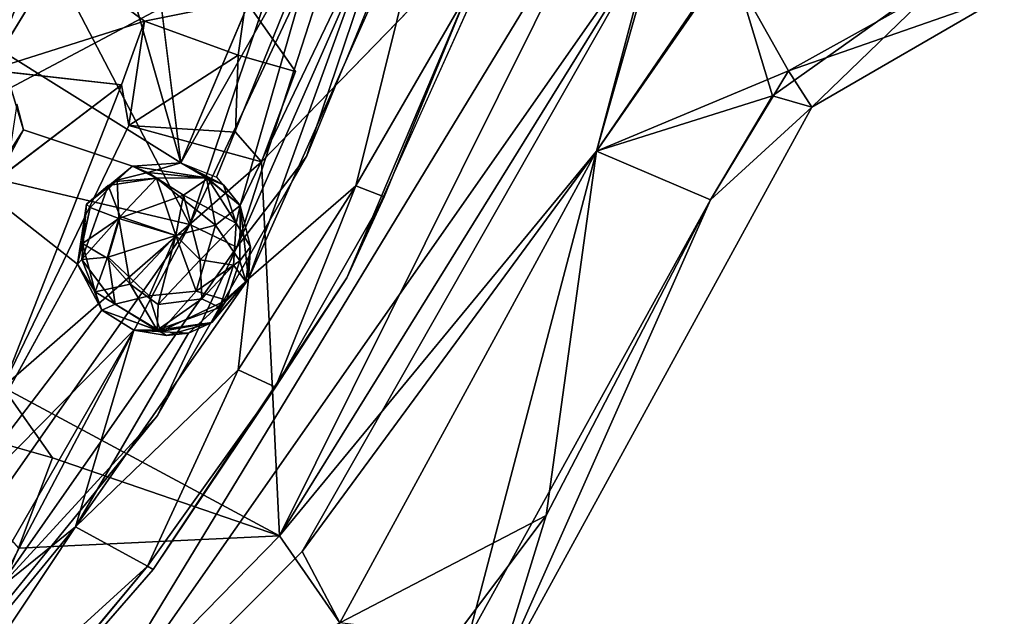
# Model space of a CAD drawing. Units: inches. Extents: x -21.8 to 18, y -16 to 15.3.
# Drawn here: x 11 to 11.3, y -15.6 to -15.4 of the extents above; entities that cross this region are included whole.
import ezdxf

# ---------------------------------------------------------------- set-up
doc = ezdxf.new("R2010")
doc.units = ezdxf.units.IN
doc.header["$MEASUREMENT"] = 0
doc.layers.add('SEAT-CENTRALBRAKESTEER', color=5, linetype='Continuous')

msp = doc.modelspace()

# ---------------------------------------------------------------- linework, layer by layer
at = {"layer": 'SEAT-CENTRALBRAKESTEER'}
for points in [[(11.16873, -15.25463, 7.8606), (11.0894, -15.49061, 7.86062), (10.97841, -15.27811, 7.86023)], [(11.16873, -15.25463, 7.8606), (11.14389, -15.37475, 7.85944), (11.0894, -15.49061, 7.86062)], [(10.90106, -15.44634, 7.85999), (10.97841, -15.27811, 7.86023), (11.0894, -15.49061, 7.86062)], [(11.24945, -15.33246, 7.25379), (10.84352, -15.54788, 7.25527), (10.96349, -15.39157, 7.25596)], [(11.24945, -15.33246, 7.25379), (11.03666, -15.68252, 7.25625), (10.84352, -15.54788, 7.25527)], [(11.23853, -15.39391, 7.26373), (11.03666, -15.68252, 7.25625), (11.24945, -15.33246, 7.25379)], [(11.24398, -15.33478, 7.83637), (11.11196, -15.47083, 7.83677), (11.11769, -15.58886, 7.83333)], [(11.24398, -15.33478, 7.83637), (11.11769, -15.58886, 7.83333), (11.2362, -15.39754, 7.8263)], [(11.05684, -15.36675, 7.96248), (11.08653, -15.47111, 7.96255), (11.07333, -15.36452, 7.96326)], [(11.05684, -15.36675, 7.96248), (11.02915, -15.43531, 7.96302), (11.08653, -15.47111, 7.96255)], [(11.16633, -15.37102, 7.83655), (11.12615, -15.46917, 7.83655), (11.15739, -15.37672, 7.85095)], [(11.0894, -15.49061, 7.86062), (11.14389, -15.37475, 7.85944), (11.10424, -15.49775, 7.85095)], [(11.10424, -15.49775, 7.85095), (11.14389, -15.37475, 7.85944), (11.15739, -15.37672, 7.85095)], [(11.10784, -15.50778, 7.95147), (11.16765, -15.37378, 7.95121), (11.15035, -15.39033, 7.9571)], [(11.16765, -15.37378, 7.95121), (11.10784, -15.50778, 7.95147), (11.14176, -15.47843, 7.93553)], [(11.17705, -15.41734, 7.92063), (11.16765, -15.37378, 7.95121), (11.14176, -15.47843, 7.93553)], [(11.12615, -15.46917, 7.83655), (11.10424, -15.49775, 7.85095), (11.15739, -15.37672, 7.85095)], [(11.12298, -15.38511, 7.96285), (11.08653, -15.47111, 7.96255), (11.13242, -15.39025, 7.96283)], [(11.09781, -15.4757, 7.96166), (11.13242, -15.39025, 7.96283), (11.08653, -15.47111, 7.96255)], [(11.10521, -15.48459, 7.95891), (11.13242, -15.39025, 7.96283), (11.09781, -15.4757, 7.96166)], [(11.15035, -15.39033, 7.9571), (11.13242, -15.39025, 7.96283), (11.10521, -15.48459, 7.95891)], [(11.10784, -15.50778, 7.95147), (11.15035, -15.39033, 7.9571), (11.10521, -15.48459, 7.95891)], [(11.12477, -15.59373, 7.26352), (11.03666, -15.68252, 7.25625), (11.23853, -15.39391, 7.26373)], [(11.23853, -15.39391, 7.26373), (11.21754, -15.46743, 7.28935), (11.12477, -15.59373, 7.26352)], [(11.21754, -15.46743, 7.28935), (11.23853, -15.39391, 7.26373), (11.25852, -15.40727, 7.28973)], [(11.21754, -15.46743, 7.80075), (11.2362, -15.39754, 7.8263), (11.11769, -15.58886, 7.83333)], [(11.21754, -15.46743, 7.80075), (11.25992, -15.4065, 7.79923), (11.2362, -15.39754, 7.8263)], [(11.07514, -15.42645, 7.83758), (11.04793, -15.40633, 7.83669), (11.02623, -15.44187, 7.83701)], [(11.04793, -15.40633, 7.83669), (11.07514, -15.42645, 7.83758), (11.10703, -15.42002, 7.83657)], [(11.25992, -15.4065, 7.79923), (11.21754, -15.46743, 7.80075), (11.2731, -15.44999, 7.67368)], [(11.27807, -15.44215, 7.41387), (11.25852, -15.40727, 7.28973), (11.34378, -15.40555, 7.41646)], [(11.33368, -15.40685, 7.67503), (11.25992, -15.4065, 7.79923), (11.2731, -15.44999, 7.67368)], [(11.33368, -15.40685, 7.67503), (11.2731, -15.44999, 7.67368), (11.28548, -15.45361, 7.54373)], [(11.27807, -15.44215, 7.41387), (11.34378, -15.40555, 7.41646), (11.34614, -15.41833, 7.54619)], [(11.28548, -15.45361, 7.54373), (11.34614, -15.41833, 7.54619), (11.33368, -15.40685, 7.67503)], [(11.27807, -15.44215, 7.41387), (11.21754, -15.46743, 7.28935), (11.25852, -15.40727, 7.28973)], [(11.17705, -15.41734, 7.92063), (11.1507, -15.48186, 7.90913), (11.13884, -15.50742, 7.83655)], [(11.13884, -15.50742, 7.83655), (11.17912, -15.4179, 7.83655), (11.17705, -15.41734, 7.92063)], [(11.17705, -15.41734, 7.92063), (11.14176, -15.47843, 7.93553), (11.1507, -15.48186, 7.90913)], [(11.27807, -15.44215, 7.41387), (11.34614, -15.41833, 7.54619), (11.28548, -15.45361, 7.54373)], [(11.07514, -15.42645, 7.83758), (11.10468, -15.43714, 7.85294), (11.10703, -15.42002, 7.83657)], [(11.10703, -15.42002, 7.83657), (11.10468, -15.43714, 7.85294), (11.1227, -15.44232, 7.83673)], [(11.07514, -15.42645, 7.83758), (11.02623, -15.44187, 7.83701), (11.06788, -15.44655, 7.8367)], [(11.07514, -15.42645, 7.83758), (11.06788, -15.44655, 7.8367), (11.07014, -15.45939, 7.83945)], [(11.07014, -15.45939, 7.83945), (11.10468, -15.43714, 7.85294), (11.07514, -15.42645, 7.83758)], [(11.07014, -15.45939, 7.83945), (11.10378, -15.46152, 7.84974), (11.10468, -15.43714, 7.85294)], [(11.27807, -15.44215, 7.41387), (11.25352, -15.48283, 7.41459), (11.21754, -15.46743, 7.28935)], [(11.25352, -15.48283, 7.41459), (11.27807, -15.44215, 7.41387), (11.28548, -15.45361, 7.54373)], [(11.0133, -15.59916, 7.86043), (10.90106, -15.44634, 7.85999), (11.0894, -15.49061, 7.86062)], [(10.98122, -15.51251, 7.83669), (11.03043, -15.54193, 7.83657), (11.06788, -15.44655, 7.8367)], [(11.07014, -15.45939, 7.83945), (11.06788, -15.44655, 7.8367), (11.03043, -15.54193, 7.83657)], [(11.25352, -15.48283, 7.67551), (11.2731, -15.44999, 7.67368), (11.21754, -15.46743, 7.80075)], [(11.28548, -15.45361, 7.54373), (11.2731, -15.44999, 7.67368), (11.25352, -15.48283, 7.67551)], [(11.03696, -15.46075, 7.96314), (11.03486, -15.45267, 7.97561), (11.03238, -15.46938, 7.97208)], [(11.25352, -15.48283, 7.67551), (11.1846, -15.63809, 7.54162), (11.28548, -15.45361, 7.54373)], [(11.1846, -15.63809, 7.54162), (11.25352, -15.48283, 7.41459), (11.28548, -15.45361, 7.54373)], [(11.07014, -15.45939, 7.83945), (11.03043, -15.54193, 7.83657), (11.11196, -15.47083, 7.83677)], [(11.11196, -15.47083, 7.83677), (11.10378, -15.46152, 7.84974), (11.07014, -15.45939, 7.83945)], [(11.02454, -15.47995, 7.96298), (11.03696, -15.46075, 7.96314), (11.03238, -15.46938, 7.97208)], [(11.21754, -15.46743, 7.80075), (11.11769, -15.58886, 7.83333), (11.1367, -15.61627, 7.79951)], [(11.12477, -15.59373, 7.26352), (11.21754, -15.46743, 7.28935), (11.1367, -15.61627, 7.29058)], [(11.20167, -15.58247, 7.67841), (11.21754, -15.46743, 7.80075), (11.1367, -15.61627, 7.79951)], [(11.1367, -15.61627, 7.29058), (11.21754, -15.46743, 7.28935), (11.17711, -15.62124, 7.40317)], [(11.25352, -15.48283, 7.41459), (11.17711, -15.62124, 7.40317), (11.21754, -15.46743, 7.28935)], [(11.21754, -15.46743, 7.80075), (11.20167, -15.58247, 7.67841), (11.25352, -15.48283, 7.67551)], [(11.03043, -15.54193, 7.83657), (11.11769, -15.58886, 7.83333), (11.11196, -15.47083, 7.83677)], [(11.09467, -15.47586, 7.95264), (11.0713, -15.47218, 7.96283), (11.08653, -15.47111, 7.96255)], [(11.07615, -15.47417, 7.97726), (11.08653, -15.47111, 7.96255), (11.0713, -15.47218, 7.96283)], [(11.07615, -15.47417, 7.97726), (11.08653, -15.47111, 7.96255), (11.0713, -15.47218, 7.96283)], [(11.07615, -15.47417, 7.97726), (11.09504, -15.4761, 7.97361), (11.08653, -15.47111, 7.96255)], [(11.08653, -15.47111, 7.96255), (11.07615, -15.47417, 7.97726), (11.09504, -15.4761, 7.97361)], [(11.12615, -15.46917, 7.83655), (11.07923, -15.55092, 7.83655), (11.10424, -15.49775, 7.85095)], [(11.08653, -15.47111, 7.96255), (11.10002, -15.47804, 7.96314), (11.09467, -15.47586, 7.95264)], [(11.09504, -15.4761, 7.97361), (11.10002, -15.47804, 7.96314), (11.08653, -15.47111, 7.96255)], [(11.09504, -15.4761, 7.97361), (11.10002, -15.47804, 7.96314), (11.08653, -15.47111, 7.96255)], [(11.06593, -15.47707, 7.96262), (11.05687, -15.48422, 7.9627), (11.0713, -15.47218, 7.96283)], [(11.06648, -15.47658, 7.97218), (11.0713, -15.47218, 7.96283), (11.05687, -15.48422, 7.9627)], [(11.06648, -15.47658, 7.97218), (11.0713, -15.47218, 7.96283), (11.05687, -15.48422, 7.9627)], [(11.07884, -15.47601, 7.94521), (11.06593, -15.47707, 7.96262), (11.0713, -15.47218, 7.96283)], [(11.06648, -15.47658, 7.97218), (11.07615, -15.47417, 7.97726), (11.0713, -15.47218, 7.96283)], [(11.06648, -15.47658, 7.97218), (11.07615, -15.47417, 7.97726), (11.0713, -15.47218, 7.96283)], [(11.07884, -15.47601, 7.94521), (11.0713, -15.47218, 7.96283), (11.09467, -15.47586, 7.95264)], [(11.09504, -15.4761, 7.97361), (11.07615, -15.47417, 7.97726), (11.08741, -15.48133, 7.98519)], [(11.09504, -15.4761, 7.97361), (11.07615, -15.47417, 7.97726), (11.08741, -15.48133, 7.98519)], [(11.05687, -15.48422, 7.9627), (11.05798, -15.48528, 7.97184), (11.06648, -15.47658, 7.97218)], [(11.05687, -15.48422, 7.9627), (11.05798, -15.48528, 7.97184), (11.06648, -15.47658, 7.97218)], [(11.067, -15.48872, 7.98569), (11.06648, -15.47658, 7.97218), (11.05798, -15.48528, 7.97184)], [(11.067, -15.48872, 7.98569), (11.06648, -15.47658, 7.97218), (11.05798, -15.48528, 7.97184)], [(11.07884, -15.47601, 7.94521), (11.06741, -15.4881, 7.94065), (11.06367, -15.47835, 7.95356)], [(11.08493, -15.49411, 7.93568), (11.06741, -15.4881, 7.94065), (11.07884, -15.47601, 7.94521)], [(11.09467, -15.47586, 7.95264), (11.09753, -15.49083, 7.9411), (11.07884, -15.47601, 7.94521)], [(11.08493, -15.49411, 7.93568), (11.07884, -15.47601, 7.94521), (11.09753, -15.49083, 7.9411)], [(11.09504, -15.4761, 7.97361), (11.08741, -15.48133, 7.98519), (11.10396, -15.4902, 7.97723)], [(11.09504, -15.4761, 7.97361), (11.08741, -15.48133, 7.98519), (11.10396, -15.4902, 7.97723)], [(11.10002, -15.47804, 7.96314), (11.10521, -15.48459, 7.95891), (11.09467, -15.47586, 7.95264)], [(11.09753, -15.49083, 7.9411), (11.09467, -15.47586, 7.95264), (11.10521, -15.48459, 7.95891)], [(11.10002, -15.47804, 7.96314), (11.09504, -15.4761, 7.97361), (11.10521, -15.48459, 7.95891)], [(11.10396, -15.4902, 7.97723), (11.10521, -15.48459, 7.95891), (11.09504, -15.4761, 7.97361)], [(11.10002, -15.47804, 7.96314), (11.09504, -15.4761, 7.97361), (11.10396, -15.4902, 7.97723)], [(11.10521, -15.48459, 7.95891), (11.10002, -15.47804, 7.96314), (11.10396, -15.4902, 7.97723)], [(11.0554, -15.5017, 7.95203), (11.05687, -15.48422, 7.9627), (11.06367, -15.47835, 7.95356)], [(11.0554, -15.5017, 7.95203), (11.06367, -15.47835, 7.95356), (11.06741, -15.4881, 7.94065)], [(11.08493, -15.49411, 7.9906), (11.08741, -15.48133, 7.98519), (11.067, -15.48872, 7.98569)], [(11.08741, -15.48133, 7.98519), (11.067, -15.48872, 7.98569), (11.08493, -15.49411, 7.9906)], [(11.08741, -15.48133, 7.98519), (11.08493, -15.49411, 7.9906), (11.09269, -15.50173, 7.98833)], [(11.08741, -15.48133, 7.98519), (11.08493, -15.49411, 7.9906), (11.09269, -15.50173, 7.98833)], [(11.09269, -15.50173, 7.98833), (11.10396, -15.4902, 7.97723), (11.08741, -15.48133, 7.98519)], [(11.10396, -15.4902, 7.97723), (11.08741, -15.48133, 7.98519), (11.09269, -15.50173, 7.98833)], [(11.11642, -15.54195, 7.91487), (11.14176, -15.47843, 7.93553), (11.10467, -15.53647, 7.93997)], [(11.10784, -15.50778, 7.95147), (11.10467, -15.53647, 7.93997), (11.14176, -15.47843, 7.93553)], [(11.11642, -15.54195, 7.91487), (11.1507, -15.48186, 7.90913), (11.14176, -15.47843, 7.93553)], [(11.05687, -15.48422, 7.9627), (11.0554, -15.5017, 7.95203), (11.05394, -15.50317, 7.96271)], [(11.05687, -15.48422, 7.9627), (11.05394, -15.50317, 7.96271), (11.05798, -15.48528, 7.97184)], [(11.05553, -15.49656, 7.97365), (11.05687, -15.48422, 7.9627), (11.05394, -15.50317, 7.96271)], [(11.05553, -15.49656, 7.97365), (11.05798, -15.48528, 7.97184), (11.05687, -15.48422, 7.9627)], [(11.11642, -15.54195, 7.91487), (11.13884, -15.50742, 7.83655), (11.1507, -15.48186, 7.90913)], [(11.17711, -15.62124, 7.40317), (11.25352, -15.48283, 7.41459), (11.1846, -15.63809, 7.54162)], [(11.1846, -15.63809, 7.54162), (11.25352, -15.48283, 7.67551), (11.20167, -15.58247, 7.67841)], [(11.05798, -15.48528, 7.97184), (11.05394, -15.50317, 7.96271), (11.05553, -15.49656, 7.97365)], [(11.067, -15.48872, 7.98569), (11.05798, -15.48528, 7.97184), (11.05553, -15.49656, 7.97365)], [(11.067, -15.48872, 7.98569), (11.05798, -15.48528, 7.97184), (11.05553, -15.49656, 7.97365)], [(11.09753, -15.49083, 7.9411), (11.10521, -15.48459, 7.95891), (11.10517, -15.50204, 7.9489)], [(11.10396, -15.4902, 7.97723), (11.10857, -15.49761, 7.96727), (11.10521, -15.48459, 7.95891)], [(11.10857, -15.49761, 7.96727), (11.10521, -15.48459, 7.95891), (11.10396, -15.4902, 7.97723)], [(11.10517, -15.50204, 7.9489), (11.10521, -15.48459, 7.95891), (11.10857, -15.49761, 7.96727)], [(11.10857, -15.49761, 7.96727), (11.10784, -15.50778, 7.95147), (11.10521, -15.48459, 7.95891)], [(11.02849, -15.60608, 7.85095), (11.0133, -15.59916, 7.86043), (11.0894, -15.49061, 7.86062)], [(11.10424, -15.49775, 7.85095), (11.02849, -15.60608, 7.85095), (11.0894, -15.49061, 7.86062)], [(11.06741, -15.4881, 7.94065), (11.0636, -15.50093, 7.94164), (11.0554, -15.5017, 7.95203)], [(11.067, -15.48872, 7.98569), (11.05553, -15.49656, 7.97365), (11.06336, -15.50119, 7.98442)], [(11.06336, -15.50119, 7.98442), (11.067, -15.48872, 7.98569), (11.05553, -15.49656, 7.97365)], [(11.06336, -15.50119, 7.98442), (11.07054, -15.50943, 7.98642), (11.067, -15.48872, 7.98569)], [(11.07054, -15.50943, 7.98642), (11.067, -15.48872, 7.98569), (11.06336, -15.50119, 7.98442)], [(11.08493, -15.49411, 7.93568), (11.0636, -15.50093, 7.94164), (11.06741, -15.4881, 7.94065)], [(11.067, -15.48872, 7.98569), (11.07054, -15.50943, 7.98642), (11.08493, -15.49411, 7.9906)], [(11.07054, -15.50943, 7.98642), (11.08493, -15.49411, 7.9906), (11.067, -15.48872, 7.98569)], [(11.09269, -15.50173, 7.98833), (11.10317, -15.50344, 7.97923), (11.10396, -15.4902, 7.97723)], [(11.09269, -15.50173, 7.98833), (11.10317, -15.50344, 7.97923), (11.10396, -15.4902, 7.97723)], [(11.09753, -15.49083, 7.9411), (11.09143, -15.51167, 7.9406), (11.08493, -15.49411, 7.93568)], [(11.09143, -15.51167, 7.9406), (11.09753, -15.49083, 7.9411), (11.10517, -15.50204, 7.9489)], [(11.05553, -15.49656, 7.97365), (11.05394, -15.50317, 7.96271), (11.05958, -15.51188, 7.97404)], [(11.05553, -15.49656, 7.97365), (11.05394, -15.50317, 7.96271), (11.05958, -15.51188, 7.97404)], [(11.05958, -15.51188, 7.97404), (11.06336, -15.50119, 7.98442), (11.05553, -15.49656, 7.97365)], [(11.06336, -15.50119, 7.98442), (11.05553, -15.49656, 7.97365), (11.05958, -15.51188, 7.97404)], [(11.07662, -15.51309, 7.93949), (11.0636, -15.50093, 7.94164), (11.08493, -15.49411, 7.93568)], [(11.08493, -15.49411, 7.9906), (11.07054, -15.50943, 7.98642), (11.07945, -15.51582, 7.98465)], [(11.07945, -15.51582, 7.98465), (11.08493, -15.49411, 7.9906), (11.07054, -15.50943, 7.98642)], [(11.09143, -15.51167, 7.9406), (11.07662, -15.51309, 7.93949), (11.08493, -15.49411, 7.93568)], [(11.08493, -15.49411, 7.9906), (11.07945, -15.51582, 7.98465), (11.09269, -15.50173, 7.98833)], [(11.07945, -15.51582, 7.98465), (11.09269, -15.50173, 7.98833), (11.08493, -15.49411, 7.9906)], [(11.02849, -15.60608, 7.85095), (11.10424, -15.49775, 7.85095), (11.07923, -15.55092, 7.83655)], [(11.10857, -15.49761, 7.96727), (11.10702, -15.50864, 7.96407), (11.10517, -15.50204, 7.9489)], [(11.10857, -15.49761, 7.96727), (11.10702, -15.50864, 7.96407), (11.10784, -15.50778, 7.95147)], [(11.05394, -15.50317, 7.96271), (11.0554, -15.5017, 7.95203), (11.06168, -15.51766, 7.96262)], [(11.0554, -15.5017, 7.95203), (11.0636, -15.50093, 7.94164), (11.06581, -15.51578, 7.94775)], [(11.0554, -15.5017, 7.95203), (11.06581, -15.51578, 7.94775), (11.06168, -15.51766, 7.96262)], [(11.05958, -15.51188, 7.97404), (11.07054, -15.50943, 7.98642), (11.06336, -15.50119, 7.98442)], [(11.05958, -15.51188, 7.97404), (11.07054, -15.50943, 7.98642), (11.06336, -15.50119, 7.98442)], [(11.07662, -15.51309, 7.93949), (11.06581, -15.51578, 7.94775), (11.0636, -15.50093, 7.94164)], [(11.09315, -15.51411, 7.9824), (11.09269, -15.50173, 7.98833), (11.07945, -15.51582, 7.98465)], [(11.09269, -15.50173, 7.98833), (11.07945, -15.51582, 7.98465), (11.09315, -15.51411, 7.9824)], [(11.10517, -15.50204, 7.9489), (11.10092, -15.51452, 7.95225), (11.09143, -15.51167, 7.9406)], [(11.10317, -15.50344, 7.97923), (11.09269, -15.50173, 7.98833), (11.09315, -15.51411, 7.9824)], [(11.10317, -15.50344, 7.97923), (11.09269, -15.50173, 7.98833), (11.09315, -15.51411, 7.9824)], [(11.10702, -15.50864, 7.96407), (11.10092, -15.51452, 7.95225), (11.10517, -15.50204, 7.9489)], [(11.06168, -15.51766, 7.96262), (11.05394, -15.50317, 7.96271), (11.00582, -15.5907, 7.96288)], [(11.05394, -15.50317, 7.96271), (11.06168, -15.51766, 7.96262), (11.05958, -15.51188, 7.97404)], [(11.05958, -15.51188, 7.97404), (11.05394, -15.50317, 7.96271), (11.06168, -15.51766, 7.96262)], [(11.10317, -15.50344, 7.97923), (11.09315, -15.51411, 7.9824), (11.09889, -15.51679, 7.9739)], [(11.09889, -15.51679, 7.9739), (11.10317, -15.50344, 7.97923), (11.09315, -15.51411, 7.9824)], [(11.09889, -15.51679, 7.9739), (11.10702, -15.50864, 7.96407), (11.10317, -15.50344, 7.97923)], [(11.09889, -15.51679, 7.9739), (11.10702, -15.50864, 7.96407), (11.10317, -15.50344, 7.97923)], [(11.08899, -15.52494, 7.95542), (11.0534, -15.58597, 7.9528), (11.10784, -15.50778, 7.95147)], [(11.0534, -15.58597, 7.9528), (11.10467, -15.53647, 7.93997), (11.10784, -15.50778, 7.95147)], [(11.07786, -15.59949, 7.83655), (11.13884, -15.50742, 7.83655), (11.11642, -15.54195, 7.91487)], [(11.09633, -15.52157, 7.96281), (11.08899, -15.52494, 7.95542), (11.10784, -15.50778, 7.95147)], [(11.09633, -15.52157, 7.96281), (11.10784, -15.50778, 7.95147), (11.10702, -15.50864, 7.96407)], [(11.09633, -15.52157, 7.96281), (11.10702, -15.50864, 7.96407), (11.09889, -15.51679, 7.9739)], [(11.09633, -15.52157, 7.96281), (11.10702, -15.50864, 7.96407), (11.09889, -15.51679, 7.9739)], [(11.10702, -15.50864, 7.96407), (11.09633, -15.52157, 7.96281), (11.10092, -15.51452, 7.95225)], [(11.07054, -15.50943, 7.98642), (11.05958, -15.51188, 7.97404), (11.07905, -15.52391, 7.97449)], [(11.07054, -15.50943, 7.98642), (11.05958, -15.51188, 7.97404), (11.07905, -15.52391, 7.97449)], [(11.05958, -15.51188, 7.97404), (11.06168, -15.51766, 7.96262), (11.07905, -15.52391, 7.97449)], [(11.07905, -15.52391, 7.97449), (11.05958, -15.51188, 7.97404), (11.06168, -15.51766, 7.96262)], [(11.07905, -15.52391, 7.97449), (11.07945, -15.51582, 7.98465), (11.07054, -15.50943, 7.98642)], [(11.07905, -15.52391, 7.97449), (11.07945, -15.51582, 7.98465), (11.07054, -15.50943, 7.98642)], [(11.09143, -15.51167, 7.9406), (11.08017, -15.52432, 7.95287), (11.07662, -15.51309, 7.93949)], [(11.09143, -15.51167, 7.9406), (11.10092, -15.51452, 7.95225), (11.08017, -15.52432, 7.95287)], [(11.06581, -15.51578, 7.94775), (11.07662, -15.51309, 7.93949), (11.08017, -15.52432, 7.95287)], [(11.09889, -15.51679, 7.9739), (11.09315, -15.51411, 7.9824), (11.07905, -15.52391, 7.97449)], [(11.07905, -15.52391, 7.97449), (11.09889, -15.51679, 7.9739), (11.09315, -15.51411, 7.9824)], [(11.09315, -15.51411, 7.9824), (11.07945, -15.51582, 7.98465), (11.07905, -15.52391, 7.97449)], [(11.09315, -15.51411, 7.9824), (11.07945, -15.51582, 7.98465), (11.07905, -15.52391, 7.97449)], [(11.10092, -15.51452, 7.95225), (11.09633, -15.52157, 7.96281), (11.08017, -15.52432, 7.95287)], [(11.07178, -15.52395, 7.96276), (11.06168, -15.51766, 7.96262), (11.00582, -15.5907, 7.96288)], [(11.06168, -15.51766, 7.96262), (11.06581, -15.51578, 7.94775), (11.08017, -15.52432, 7.95287)], [(11.07178, -15.52395, 7.96276), (11.06168, -15.51766, 7.96262), (11.08017, -15.52432, 7.95287)], [(11.06168, -15.51766, 7.96262), (11.07178, -15.52395, 7.96276), (11.07905, -15.52391, 7.97449)], [(11.06168, -15.51766, 7.96262), (11.07178, -15.52395, 7.96276), (11.07905, -15.52391, 7.97449)], [(11.09633, -15.52157, 7.96281), (11.09889, -15.51679, 7.9739), (11.07905, -15.52391, 7.97449)], [(11.09633, -15.52157, 7.96281), (11.09889, -15.51679, 7.9739), (11.07905, -15.52391, 7.97449)], [(11.09633, -15.52157, 7.96281), (11.07905, -15.52391, 7.97449), (11.08202, -15.52559, 7.9628)], [(11.07905, -15.52391, 7.97449), (11.08202, -15.52559, 7.9628), (11.09633, -15.52157, 7.96281)], [(11.08017, -15.52432, 7.95287), (11.09633, -15.52157, 7.96281), (11.08202, -15.52559, 7.9628)], [(11.08202, -15.52559, 7.9628), (11.08899, -15.52494, 7.95542), (11.09633, -15.52157, 7.96281)], [(11.07178, -15.52395, 7.96276), (11.00582, -15.5907, 7.96288), (11.02087, -15.6122, 7.95729)], [(11.02087, -15.6122, 7.95729), (11.0534, -15.58597, 7.9528), (11.07178, -15.52395, 7.96276)], [(11.08899, -15.52494, 7.95542), (11.07178, -15.52395, 7.96276), (11.0534, -15.58597, 7.9528)], [(11.07178, -15.52395, 7.96276), (11.08202, -15.52559, 7.9628), (11.07905, -15.52391, 7.97449)], [(11.08202, -15.52559, 7.9628), (11.07905, -15.52391, 7.97449), (11.07178, -15.52395, 7.96276)], [(11.08017, -15.52432, 7.95287), (11.08202, -15.52559, 7.9628), (11.07178, -15.52395, 7.96276)], [(11.08202, -15.52559, 7.9628), (11.07178, -15.52395, 7.96276), (11.08899, -15.52494, 7.95542)], [(11.0534, -15.58597, 7.9528), (11.07604, -15.59836, 7.92063), (11.10467, -15.53647, 7.93997)], [(11.07604, -15.59836, 7.92063), (11.11642, -15.54195, 7.91487), (11.10467, -15.53647, 7.93997)], [(11.03043, -15.54193, 7.83657), (11.02808, -15.55905, 7.85294), (11.0461, -15.56424, 7.83673)], [(11.03043, -15.54193, 7.83657), (11.0461, -15.56424, 7.83673), (11.11769, -15.58886, 7.83333)], [(11.11642, -15.54195, 7.91487), (11.07604, -15.59836, 7.92063), (11.07786, -15.59949, 7.83655)], [(11.03666, -15.68252, 7.25625), (10.85369, -15.80049, 7.2535), (10.84352, -15.54788, 7.25527)], [(11.07923, -15.55092, 7.83655), (11.01229, -15.63318, 7.83655), (11.02849, -15.60608, 7.85095)], [(11.11769, -15.58886, 7.83333), (11.0461, -15.56424, 7.83673), (11.03536, -15.59275, 7.83677)], [(11.20167, -15.58247, 7.67841), (11.1367, -15.61627, 7.79951), (11.09534, -15.72412, 7.67916)], [(11.1846, -15.63809, 7.54162), (11.20167, -15.58247, 7.67841), (11.09534, -15.72412, 7.67916)], [(10.99757, -15.66997, 7.93923), (11.07604, -15.59836, 7.92063), (11.0534, -15.58597, 7.9528)], [(10.99757, -15.66997, 7.93923), (11.0534, -15.58597, 7.9528), (11.01685, -15.63043, 7.95131)], [(11.0534, -15.58597, 7.9528), (11.02087, -15.6122, 7.95729), (11.01685, -15.63043, 7.95131)], [(11.11769, -15.58886, 7.83333), (10.9781, -15.73151, 7.83554), (11.1367, -15.61627, 7.79951)], [(11.11769, -15.58886, 7.83333), (11.03536, -15.59275, 7.83677), (10.9781, -15.73151, 7.83554)], [(11.12477, -15.59373, 7.26352), (11.1367, -15.61627, 7.29058), (11.03666, -15.68252, 7.25625)], [(11.07604, -15.59836, 7.92063), (10.99757, -15.66997, 7.93923), (11.03181, -15.65181, 7.91487)], [(11.01334, -15.67346, 7.83655), (11.07786, -15.59949, 7.83655), (11.07604, -15.59836, 7.92063)], [(11.03181, -15.65181, 7.91487), (11.01334, -15.67346, 7.83655), (11.07604, -15.59836, 7.92063)]]:
    msp.add_3dface(points, dxfattribs=at)
for points, invisible_edges in [([(11.10703, -15.42002, 7.83657), (11.1227, -15.44232, 7.83673), (11.24398, -15.33478, 7.83637)], 2), ([(11.24398, -15.33478, 7.83637), (11.1227, -15.44232, 7.83673), (11.11196, -15.47083, 7.83677)], 1), ([(11.00138, -15.42939, 7.96318), (11.0426, -15.35925, 7.96256), (10.99727, -15.33803, 7.96287)], 15), ([(11.02915, -15.43531, 7.96302), (11.0426, -15.35925, 7.96256), (11.00138, -15.42939, 7.96318)], 3), ([(11.05684, -15.36675, 7.96248), (11.0426, -15.35925, 7.96256), (11.02915, -15.43531, 7.96302)], 2), ([(11.08653, -15.47111, 7.96255), (11.11604, -15.37655, 7.9628), (11.07333, -15.36452, 7.96326)], 1), ([(11.17912, -15.4179, 7.83655), (11.12615, -15.46917, 7.83655), (11.16633, -15.37102, 7.83655)], 13), ([(11.08653, -15.47111, 7.96255), (11.12298, -15.38511, 7.96285), (11.11604, -15.37655, 7.9628)], 12), ([(11.02623, -15.44187, 7.83701), (11.04793, -15.40633, 7.83669), (11.029, -15.42551, 7.84974)], 2), ([(11.13884, -15.50742, 7.83655), (11.12615, -15.46917, 7.83655), (11.17912, -15.4179, 7.83655)], 3), ([(11.02915, -15.43531, 7.96302), (11.03486, -15.45267, 7.97561), (11.03696, -15.46075, 7.96314)], 1), ([(11.02915, -15.43531, 7.96302), (11.03696, -15.46075, 7.96314), (11.0713, -15.47218, 7.96283)], 12), ([(11.08653, -15.47111, 7.96255), (11.02915, -15.43531, 7.96302), (11.0713, -15.47218, 7.96283)], 2), ([(11.1227, -15.44232, 7.83673), (11.10468, -15.43714, 7.85294), (11.10378, -15.46152, 7.84974)], 12), ([(11.06788, -15.44655, 7.8367), (11.02623, -15.44187, 7.83701), (10.98122, -15.51251, 7.83669)], 2), ([(11.11196, -15.47083, 7.83677), (11.1227, -15.44232, 7.83673), (11.10378, -15.46152, 7.84974)], 2), ([(11.02454, -15.47995, 7.96298), (11.05687, -15.48422, 7.9627), (11.03696, -15.46075, 7.96314)], 3), ([(11.03696, -15.46075, 7.96314), (11.05687, -15.48422, 7.9627), (11.0713, -15.47218, 7.96283)], 1), ([(11.12615, -15.46917, 7.83655), (11.13884, -15.50742, 7.83655), (11.07923, -15.55092, 7.83655)], 3), ([(11.07615, -15.47417, 7.97726), (11.06648, -15.47658, 7.97218), (11.067, -15.48872, 7.98569)], 12), ([(11.07615, -15.47417, 7.97726), (11.06648, -15.47658, 7.97218), (11.067, -15.48872, 7.98569)], 12), ([(11.08741, -15.48133, 7.98519), (11.07615, -15.47417, 7.97726), (11.067, -15.48872, 7.98569)], 2), ([(11.07615, -15.47417, 7.97726), (11.067, -15.48872, 7.98569), (11.08741, -15.48133, 7.98519)], 1), ([(11.06593, -15.47707, 7.96262), (11.06367, -15.47835, 7.95356), (11.05687, -15.48422, 7.9627)], 1), ([(11.07884, -15.47601, 7.94521), (11.06367, -15.47835, 7.95356), (11.06593, -15.47707, 7.96262)], 2), ([(11.00528, -15.48384, 7.9626), (11.05394, -15.50317, 7.96271), (11.02454, -15.47995, 7.96298)], 1), ([(11.05394, -15.50317, 7.96271), (11.05687, -15.48422, 7.9627), (11.02454, -15.47995, 7.96298)], 2), ([(11.00582, -15.5907, 7.96288), (11.05394, -15.50317, 7.96271), (11.00528, -15.48384, 7.9626)], 2), ([(11.10857, -15.49761, 7.96727), (11.10396, -15.4902, 7.97723), (11.10317, -15.50344, 7.97923)], 12), ([(11.10857, -15.49761, 7.96727), (11.10396, -15.4902, 7.97723), (11.10317, -15.50344, 7.97923)], 12), ([(11.10857, -15.49761, 7.96727), (11.10317, -15.50344, 7.97923), (11.10702, -15.50864, 7.96407)], 1), ([(11.10857, -15.49761, 7.96727), (11.10317, -15.50344, 7.97923), (11.10702, -15.50864, 7.96407)], 1), ([(11.07786, -15.59949, 7.83655), (11.07923, -15.55092, 7.83655), (11.13884, -15.50742, 7.83655)], 3), ([(11.07923, -15.55092, 7.83655), (11.07786, -15.59949, 7.83655), (11.01229, -15.63318, 7.83655)], 3), ([(11.0461, -15.56424, 7.83673), (11.02808, -15.55905, 7.85294), (11.02717, -15.58344, 7.84974)], 12), ([(11.03536, -15.59275, 7.83677), (11.0461, -15.56424, 7.83673), (11.02717, -15.58344, 7.84974)], 2), ([(11.01334, -15.67346, 7.83655), (11.01229, -15.63318, 7.83655), (11.07786, -15.59949, 7.83655)], 3)]:
    msp.add_3dface(points, dxfattribs=dict(at, invisible_edges=invisible_edges))

doc.saveas('drawing.dxf')
